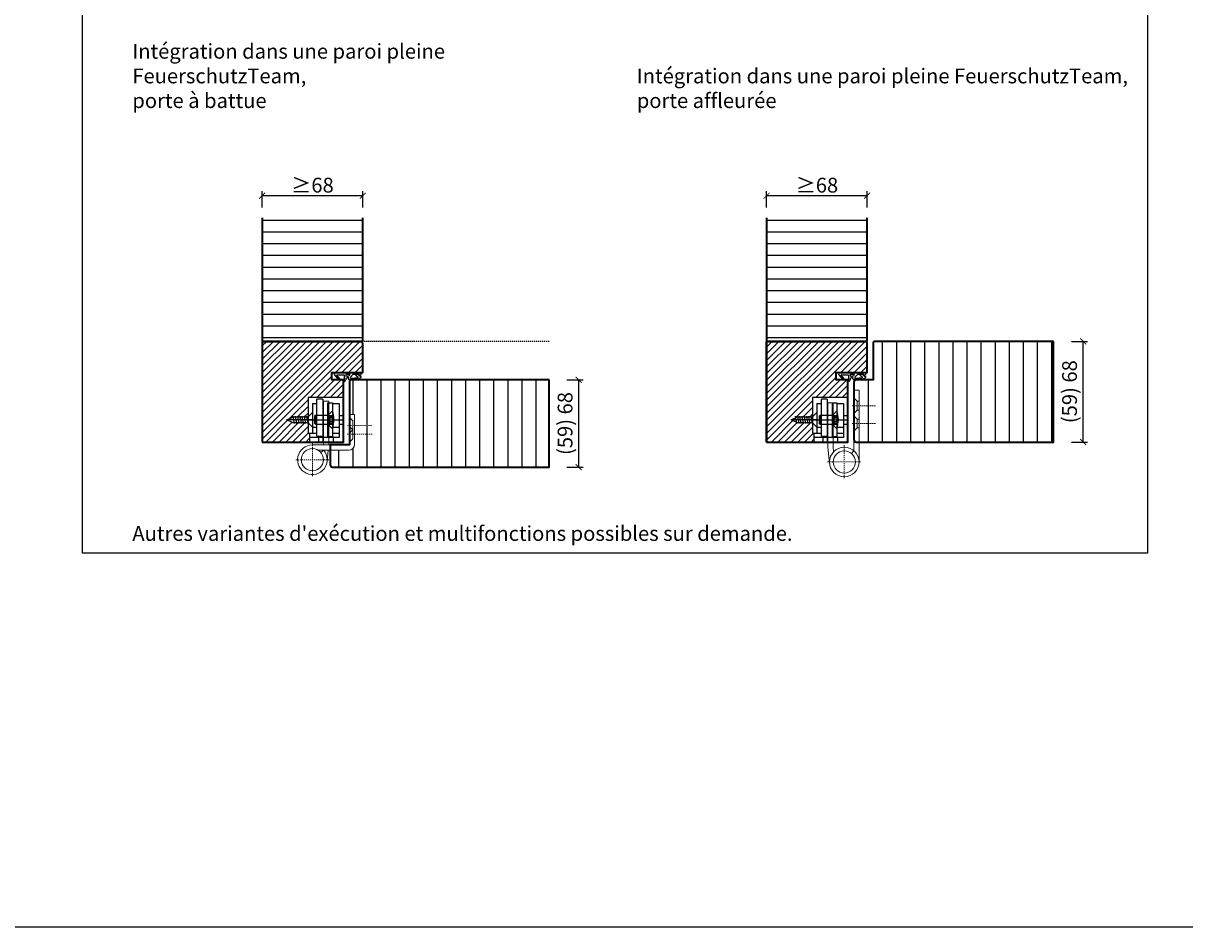
# Model space of a CAD drawing. Units: millimetres. Extents: x 1788 to 83958, y -235 to 115762.
# Drawn here: x 8151 to 8936, y -235 to 376 of the extents above; entities that cross this region are included whole.
import ezdxf

# ---------------------------------------------------------------- set-up
doc = ezdxf.new("R2010")
doc.units = ezdxf.units.MM
doc.header["$PDMODE"] = 34
doc.header["$PDSIZE"] = 5
doc.linetypes.add('JIS_02_0.7', pattern=[1.35, 0.75, -0.6])
doc.layers.get('0').update_dxf_attribs({"true_color": 0x939598})
doc.layers.add('Z_Ansichtsfenster', color=1, linetype='Continuous', plot=False)
for name, color, linetype in [('Z_Bemaßung-Blau 0.10', 150, 'Continuous'), ('Z_Beschlag-Grau 0.10', 8, 'Continuous'), ('Z_Schraffur-Grau 0.10', 8, 'Continuous'), ('Z_Strichlkurz-Cyan 0.25', 4, 'JIS_02_0.7')]:
    doc.layers.add(name, color=color, linetype=linetype)
doc.layers.add('Z_Kontur-Magenta 0.35', color=6, linetype='Continuous', lineweight=35)
doc.styles.add('DIN', font='txt', dxfattribs={"height": 2})
doc.styles.get("Standard").update_dxf_attribs({"font": 'arial.ttf', "height": 2.5})
doc.dimstyles.new('Bem_Automatisch', dxfattribs={"dimtxt": 2.5, "dimasz": 1, "dimexe": 0.75, "dimexo": 0.75, "dimgap": 0.5, "dimtad": 1, "dimdec": 0, "dimtxsty": 'Standard', "dimblk": 'ARCHTICK', "dimcen": 0, "dimclrd": 256, "dimclre": 256, "dimclrt": 256, "dimadec": 0, "dimazin": 0, "dimtfac": 1, "dimtdec": 0, "dimtmove": 1, "dimatfit": 2, "dimfxl": 2, "dimfxlon": 1, "dimtolj": 1, "dimtzin": 0, "dimlwd": -1, "dimlwe": -1, "dimarcsym": 0})
pattern_1 = [(180, (19, -971.5), (-1e-15, -7.9375), [])]

# ---------------------------------------------------------------- blocks, each defined once
blk = doc.blocks.new('*U19')
at = {"layer": 'Z_Beschlag-Grau 0.10', "color": 0}
for p, q in [((-3.08, 0), (-6.14, 3.65)), ((0.81, 5), (-5.5, 5)), ((-4.59, 3.21), (-4.59, 3.23)), ((-2.36, 0.36), (-4.56, 3.12)), ((-4.44, 3.38), (0.35, 3.46)), ((-3.08, 0), (-2.36, 0.36)), ((0.35, 3.46), (0.37, -0.06)), ((11.81, 5), (0.88, 5)), ((1.47, 1.24), (1.46, -0.05)), ((1.47, 1.24), (3.37, 1.92)), ((1.53, 3.5), (1.53, 2.55)), ((4.47, 3.5), (1.53, 3.5)), ((1.53, 2.55), (2.44, 2.6)), ((3.37, 0.63), (3.37, 1.92)), ((8.39, 0.6), (3.92, 0.13)), ((4.63, 1.91), (6.57, 3.91)), ((5.1, 1.14), (9.83, 1.64)), ((6.57, 3.91), (10.59, 3.91)), ((10.59, 3.91), (8.01, 3.36)), ((8.01, 3.36), (9.88, 1.82)), ((8.46, 0.77), (8.39, 0.6)), ((9.59, 0.98), (8.46, 0.77)), ((9.16, 0.17), (9.23, 0.65)), ((9.51, 0.01), (9.16, 0.17)), ((9.23, 0.65), (9.59, 0.98)), ((11.75, 1.43), (9.51, 0.01)), ((11.81, 3.22), (10.14, 3.49)), ((10.14, 3.49), (11.81, 2.31)), ((11.81, 5), (11.81, 3.22)), ((11.81, 2.31), (11.82, 1.55)), ((0.46, -1.02), (0, -1.02))]:
    blk.add_line(p, q, dxfattribs=at)
for centre, radius, start, end in [((-5.51, 4.18), 0.82, 89.32717, 220.14654), ((-4.44, 3.23), 0.15, 90.99445, 179.40444), ((-4.44, 3.21), 0.15, 179.40444, 218.53747), ((0.81, 5.8), 0.8, 270.01239, 274.59887), ((2.67, 4.69), 2.11, 264.8056, 285.84533), ((2.62, 4.85), 2.27, 285.95674, 305.95826), ((3.87, 0.63), 0.5, 180.01239, 275.9284), ((2.42, 5.12), 2.61, 305.9814, 321.72452), ((5.05, 1.64), 0.5, 147.11062, 276.03349), ((9.82, 1.74), 0.1, 276.03349, 50.51847), ((11.67, 1.55), 0.15, 302.31397, 0.01239), ((-1.1, -0.04), 1.47, 318.54848, 359.41426), ((0.46, -0.02), 0.995, 270.01239, 358.50495)]:
    blk.add_arc(centre, radius, start, end, dxfattribs=at)
blk = doc.blocks.new('_ArchTick')
at = {"color": 0, "linetype": 'ByBlock', "const_width": 0.15}
blk.add_lwpolyline([(-0.5, -0.5), (0.5, 0.5)], dxfattribs=at)
blk = doc.blocks.new('*D160')
at = {"layer": 'Defpoints', "color": 0, "transparency": 16777216}
for p in [(8506.34, 134.98), (8526.34, 134.98), (8506.34, 75.98)]:
    blk.add_point(p, dxfattribs=at)
at = {"layer": 'Z_Bemaßung-Blau 0.10', "transparency": 16777216}
for p, q in [((8518.34, 134.98), (8529.34, 134.98)), ((8526.34, 75.98), (8526.34, 134.98)), ((8518.34, 75.98), (8529.34, 75.98))]:
    blk.add_line(p, q, dxfattribs=at)
at = {"layer": 'Z_Bemaßung-Blau 0.10', "transparency": 16777216, "xscale": 4, "yscale": 4, "zscale": 4}
for p, rotation in [((8526.34, 134.98), 90), ((8526.34, 75.98), 270)]:
    blk.add_blockref('_ArchTick', p, dxfattribs=dict(at, rotation=rotation))
at = {"layer": 'Z_Bemaßung-Blau 0.10', "transparency": 16777216, "insert": (8517.12, 105.48), "char_height": 10, "attachment_point": 5, "rotation": 90, "style": 'DIN'}
blk.add_mtext('\\A1;(59) 68', dxfattribs=at)
blk = doc.blocks.new('*D161')
at = {"layer": 'Defpoints', "color": 0, "transparency": 16777216}
for p in [(8847.34, 160.98), (8867.34, 160.98), (8847.34, 92.98)]:
    blk.add_point(p, dxfattribs=at)
at = {"layer": 'Z_Bemaßung-Blau 0.10', "transparency": 16777216}
for p, q in [((8859.34, 160.98), (8870.34, 160.98)), ((8867.34, 92.98), (8867.34, 160.98)), ((8859.34, 92.98), (8870.34, 92.98))]:
    blk.add_line(p, q, dxfattribs=at)
at = {"layer": 'Z_Bemaßung-Blau 0.10', "transparency": 16777216, "xscale": 4, "yscale": 4, "zscale": 4}
for p, rotation in [((8867.34, 160.98), 90), ((8867.34, 92.98), 270)]:
    blk.add_blockref('_ArchTick', p, dxfattribs=dict(at, rotation=rotation))
at = {"layer": 'Z_Bemaßung-Blau 0.10', "transparency": 16777216, "insert": (8858.12, 126.98), "char_height": 10, "attachment_point": 5, "rotation": 90, "style": 'DIN'}
blk.add_mtext('\\A1;(59) 68', dxfattribs=at)
blk = doc.blocks.new('*D162')
at = {"layer": 'Defpoints', "color": 0, "transparency": 16777216}
for p in [(8312.34, 259.38), (8312.34, 239.38), (8380.34, 239.38)]:
    blk.add_point(p, dxfattribs=at)
at = {"layer": 'Z_Bemaßung-Blau 0.10', "transparency": 16777216}
for p, q in [((8312.34, 251.38), (8312.34, 262.38)), ((8380.34, 259.38), (8312.34, 259.38)), ((8380.34, 251.38), (8380.34, 262.38))]:
    blk.add_line(p, q, dxfattribs=at)
at = {"layer": 'Z_Bemaßung-Blau 0.10', "transparency": 16777216, "xscale": 4, "yscale": 4, "zscale": 4, "rotation": 180}
blk.add_blockref('_ArchTick', (8312.34, 259.38), dxfattribs=at)
at = {"layer": 'Z_Bemaßung-Blau 0.10', "transparency": 16777216, "xscale": 4, "yscale": 4, "zscale": 4}
blk.add_blockref('_ArchTick', (8380.34, 259.38), dxfattribs=at)
at = {"layer": 'Z_Bemaßung-Blau 0.10', "transparency": 16777216, "insert": (8346.34, 266.52), "char_height": 10, "attachment_point": 5, "style": 'DIN'}
blk.add_mtext('\\A1;≥68', dxfattribs=at)
blk = doc.blocks.new('*D163')
at = {"layer": 'Defpoints', "color": 0, "transparency": 16777216}
for p in [(8653.34, 259.38), (8653.34, 239.38), (8721.34, 239.38)]:
    blk.add_point(p, dxfattribs=at)
at = {"layer": 'Z_Bemaßung-Blau 0.10', "transparency": 16777216}
for p, q in [((8653.34, 251.38), (8653.34, 262.38)), ((8721.34, 259.38), (8653.34, 259.38)), ((8721.34, 251.38), (8721.34, 262.38))]:
    blk.add_line(p, q, dxfattribs=at)
at = {"layer": 'Z_Bemaßung-Blau 0.10', "transparency": 16777216, "xscale": 4, "yscale": 4, "zscale": 4, "rotation": 180}
blk.add_blockref('_ArchTick', (8653.34, 259.38), dxfattribs=at)
at = {"layer": 'Z_Bemaßung-Blau 0.10', "transparency": 16777216, "xscale": 4, "yscale": 4, "zscale": 4}
blk.add_blockref('_ArchTick', (8721.34, 259.38), dxfattribs=at)
at = {"layer": 'Z_Bemaßung-Blau 0.10', "transparency": 16777216, "insert": (8687.34, 266.52), "char_height": 10, "attachment_point": 5, "style": 'DIN'}
blk.add_mtext('\\A1;≥68', dxfattribs=at)

msp = doc.modelspace()

# ---------------------------------------------------------------- hatches: boundary and pattern name
at = {"layer": 'Z_Schraffur-Grau 0.10'}
h = msp.add_hatch(dxfattribs=at)
h.set_pattern_fill('ANSI31', color=256, scale=2.5, angle=135)
h.set_pattern_definition(pattern_1)
h.paths.add_polyline_path([(8380.34, 244.38), (8312.34, 244.38), (8312.34, 160.98), (8380.34, 160.98)])
h = msp.add_hatch(dxfattribs=at)
h.set_pattern_fill('ANSI31', color=256, scale=2.5, angle=135)
h.set_pattern_definition(pattern_1)
h.paths.add_polyline_path([(8721.34, 244.38), (8653.34, 244.38), (8653.34, 160.98), (8721.34, 160.98)])
h = msp.add_hatch(dxfattribs=at)
h.set_pattern_fill('ANSI31', color=256)
h.set_pattern_definition([(45, (829.5, -1407), (-2.245064, 2.245064), [])])
edge = h.paths.add_edge_path()
edge.add_arc((8378.84, 159.48), 1.5, 0, 90)
edge.add_line((8378.84, 160.98), (8312.34, 160.98))
edge.add_line((8312.34, 160.98), (8312.34, 92.98))
edge.add_line((8312.34, 92.98), (8344.34, 92.98))
edge.add_line((8344.34, 92.98), (8344.34, 98.98))
edge.add_line((8344.34, 98.98), (8343.34, 98.98))
edge.add_line((8343.34, 98.98), (8343.34, 105.98))
edge.add_line((8343.34, 105.98), (8333.25, 105.98))
edge.add_line((8333.25, 105.98), (8328.96, 107.98))
edge.add_line((8328.96, 107.98), (8333.25, 109.98))
edge.add_line((8333.25, 109.98), (8343.34, 109.98))
edge.add_line((8343.34, 109.98), (8343.34, 122.98))
edge.add_line((8343.34, 122.98), (8367.34, 122.98))
edge.add_line((8367.34, 122.98), (8367.34, 134.98))
edge.add_line((8367.34, 134.98), (8359.34, 134.98))
edge.add_line((8359.34, 134.98), (8359.34, 139.98))
edge.add_line((8359.34, 139.98), (8380.34, 139.98))
edge.add_line((8380.34, 139.98), (8380.34, 159.48))
h = msp.add_hatch(dxfattribs=at)
h.set_pattern_fill('ANSI31', color=256)
h.set_pattern_definition([(45, (816.5, -1407), (-2.245064, 2.245064), [])])
edge = h.paths.add_edge_path()
edge.add_line((8700.34, 139.98), (8721.34, 139.98))
edge.add_line((8721.34, 139.98), (8721.34, 159.48))
edge.add_arc((8719.84, 159.48), 1.5, 0, 90)
edge.add_line((8719.84, 160.98), (8653.34, 160.98))
edge.add_line((8653.34, 160.98), (8653.34, 92.98))
edge.add_line((8653.34, 92.98), (8685.34, 92.98))
edge.add_line((8685.34, 92.98), (8685.34, 98.98))
edge.add_line((8685.34, 98.98), (8684.34, 98.98))
edge.add_line((8684.34, 98.98), (8684.34, 105.98))
edge.add_line((8684.34, 105.98), (8674.25, 105.98))
edge.add_line((8674.25, 105.98), (8669.96, 107.98))
edge.add_line((8669.96, 107.98), (8674.25, 109.98))
edge.add_line((8674.25, 109.98), (8684.34, 109.98))
edge.add_line((8684.34, 109.98), (8684.34, 122.98))
edge.add_line((8684.34, 122.98), (8708.34, 122.98))
edge.add_line((8708.34, 122.98), (8708.34, 134.98))
edge.add_line((8708.34, 134.98), (8700.34, 134.98))
edge.add_line((8700.34, 134.98), (8700.34, 139.98))
h = msp.add_hatch(dxfattribs=at)
h.set_pattern_fill('ANSI31', color=256, scale=3, angle=45)
h.set_pattern_definition([(90, (816.5, -1427), (-9.525, 2e-15), [])])
edge = h.paths.add_edge_path()
edge.add_line((8847.34, 160.98), (8726.84, 160.98))
edge.add_arc((8726.77, 159.56), 1.43, 87.04174, 182.95826)
edge.add_line((8725.34, 159.48), (8725.34, 134.98))
edge.add_line((8725.34, 134.98), (8713.84, 134.98))
edge.add_arc((8713.84, 133.48), 1.5, 90, 180)
edge.add_line((8712.34, 133.48), (8712.34, 127.98))
edge.add_line((8712.34, 127.98), (8715.84, 127.98))
edge.add_line((8715.84, 127.98), (8715.84, 92.98))
edge.add_line((8715.84, 92.98), (8847.34, 92.98))
edge.add_line((8847.34, 92.98), (8847.34, 160.98))
h = msp.add_hatch(dxfattribs=at)
h.set_pattern_fill('ANSI31', color=256, scale=3, angle=45)
h.set_pattern_definition([(90, (839.5, -1427), (-9.525, 2e-15), [])])
h.paths.add_polyline_path([(8506.34, 134.98), (8372.84, 134.98, 0.414214), (8371.34, 133.48), (8371.34, 111.48), (8374.84, 111.48), (8374.84, 91.48, -0.414214), (8370.84, 87.48), (8358.34, 87.48), (8358.34, 77.48, 0.414214), (8359.84, 75.98), (8506.34, 75.98)])

# ---------------------------------------------------------------- linework, layer by layer
at = {"lineweight": 0}
for p, q in [((8712.34, 127.98), (8715.84, 127.98)), ((8712.34, 127.98), (8712.34, 87.08)), ((8715.84, 79.48), (8715.84, 127.98)), ((8353.84, 120.48), (8353.84, 90.98)), ((8357.34, 120.48), (8353.84, 120.48)), ((8357.34, 120.48), (8357.34, 90.98)), ((8694.84, 119.48), (8694.84, 89.49)), ((8694.84, 119.48), (8698.34, 119.48)), ((8698.34, 119.48), (8698.34, 89.66)), ((8714.59, 120.48), (8712.34, 122.73)), ((8714.59, 114.48), (8714.59, 120.48)), ((8715.84, 120.48), (8714.59, 120.48)), ((8374.84, 111.48), (8371.34, 111.48)), ((8371.34, 111.48), (8371.34, 91.48)), ((8374.84, 91.48), (8374.84, 111.48)), ((8714.59, 114.48), (8712.34, 112.23)), ((8714.59, 108.48), (8712.34, 110.73)), ((8715.84, 114.48), (8714.59, 114.48)), ((8373.59, 107.18), (8371.34, 109.43)), ((8373.59, 101.18), (8371.34, 103.43)), ((8373.59, 101.18), (8373.59, 107.18)), ((8714.59, 102.48), (8712.34, 100.23)), ((8714.59, 102.48), (8714.59, 108.48)), ((8715.84, 108.48), (8714.59, 108.48)), ((8715.84, 102.48), (8714.59, 102.48)), ((8373.59, 101.18), (8371.34, 98.93)), ((8373.59, 95.18), (8371.34, 92.93)), ((8373.59, 95.18), (8373.59, 101.18)), ((8346.34, 90.98), (8370.84, 90.98)), ((8370.84, 87.48), (8350.08, 87.48)), ((8352.04, 85.86), (8353.94, 87.48)), ((8357.01, 87.48), (8356.3, 80.03)), ((8694.84, 89.49), (8695.89, 78.53)), ((8698.65, 86.43), (8698.34, 89.66)), ((8712.34, 87.08), (8710.72, 85.18))]:
    msp.add_line(p, q, dxfattribs=at)
for p, q in [((8367.34, 122.98), (8343.34, 122.98)), ((8343.34, 122.98), (8343.34, 98.98)), ((8346.34, 118.98), (8349.34, 118.98)), ((8346.34, 118.98), (8346.34, 98.98)), ((8349.34, 96.98), (8349.34, 121.98)), ((8353.34, 121.98), (8349.34, 121.98)), ((8353.34, 121.98), (8353.34, 92.98)), ((8356.84, 119.48), (8359.84, 119.48)), ((8356.84, 96.48), (8356.84, 119.48)), ((8359.84, 119.48), (8359.84, 96.48)), ((8359.84, 118.98), (8364.34, 118.98)), ((8364.34, 118.98), (8364.34, 95.98)), ((8367.34, 122.98), (8367.34, 92.98)), ((8708.34, 122.98), (8684.34, 122.98)), ((8684.34, 122.98), (8684.34, 98.98)), ((8687.34, 118.98), (8690.34, 118.98)), ((8687.34, 118.98), (8687.34, 98.98)), ((8690.34, 96.98), (8690.34, 121.98)), ((8694.34, 121.98), (8690.34, 121.98)), ((8694.34, 121.98), (8694.34, 92.98)), ((8697.84, 119.48), (8700.84, 119.48)), ((8697.84, 96.48), (8697.84, 119.48)), ((8700.84, 119.48), (8700.84, 96.48)), ((8700.84, 118.98), (8705.34, 118.98)), ((8705.34, 118.98), (8705.34, 95.98)), ((8708.34, 122.98), (8708.34, 92.98)), ((8328.96, 107.98), (8333.25, 109.98)), ((8333.16, 110.48), (8334.04, 105.48)), ((8333.16, 110.48), (8334.04, 105.48)), ((8333.25, 109.98), (8343.34, 109.98)), ((8334.68, 110.48), (8335.56, 105.48)), ((8334.68, 110.48), (8335.56, 105.48)), ((8336.2, 110.48), (8337.09, 105.48)), ((8336.2, 110.48), (8337.09, 105.48)), ((8337.73, 110.48), (8338.61, 105.48)), ((8337.73, 110.48), (8338.61, 105.48)), ((8339.25, 110.48), (8340.13, 105.48)), ((8339.25, 110.48), (8340.13, 105.48)), ((8340.77, 110.48), (8341.65, 105.48)), ((8342.3, 110.48), (8343.18, 105.48)), ((8343.34, 109.98), (8346.34, 112.98)), ((8346.34, 112.98), (8346.34, 102.98)), ((8348.34, 110.98), (8347.84, 110.48)), ((8347.84, 110.48), (8347.84, 105.48)), ((8348.34, 110.98), (8348.34, 104.98)), ((8356.84, 110.98), (8348.34, 110.98)), ((8357.84, 110.23), (8356.54, 107.98)), ((8359.84, 113.98), (8356.84, 110.98)), ((8356.84, 110.98), (8356.84, 104.98)), ((8356.84, 110.98), (8359.84, 110.98)), ((8356.84, 110.48), (8356.84, 110.98)), ((8356.84, 108.5), (8356.84, 110.48)), ((8357.84, 110.23), (8357.84, 105.73)), ((8357.84, 110.23), (8360.7, 110.23)), ((8364.34, 110.98), (8367.34, 110.98)), ((8669.96, 107.98), (8674.25, 109.98)), ((8672.63, 110.48), (8673.52, 105.48)), ((8674.16, 110.48), (8675.04, 105.48)), ((8674.16, 110.48), (8675.04, 105.48)), ((8674.25, 109.98), (8684.34, 109.98)), ((8675.68, 110.48), (8676.56, 105.48)), ((8675.68, 110.48), (8676.56, 105.48)), ((8677.2, 110.48), (8678.09, 105.48)), ((8677.2, 110.48), (8678.09, 105.48)), ((8678.73, 110.48), (8679.61, 105.48)), ((8678.73, 110.48), (8679.61, 105.48)), ((8680.25, 110.48), (8681.13, 105.48)), ((8681.77, 110.48), (8682.65, 105.48)), ((8683.3, 110.48), (8684.18, 105.48)), ((8684.34, 109.98), (8687.34, 112.98)), ((8687.34, 112.98), (8687.34, 102.98)), ((8689.34, 110.98), (8688.84, 110.48)), ((8688.84, 110.48), (8688.84, 105.48)), ((8689.34, 110.98), (8689.34, 104.98)), ((8697.84, 110.98), (8689.34, 110.98)), ((8698.84, 110.23), (8697.54, 107.98)), ((8700.84, 113.98), (8697.84, 110.98)), ((8697.84, 110.98), (8697.84, 104.98)), ((8697.84, 110.98), (8700.84, 110.98)), ((8697.84, 110.48), (8697.84, 110.98)), ((8697.84, 108.5), (8697.84, 110.48)), ((8698.84, 110.23), (8698.84, 105.73)), ((8698.84, 110.23), (8701.7, 110.23)), ((8705.34, 110.98), (8708.34, 110.98)), ((8333.25, 105.98), (8328.96, 107.98)), ((8346.98, 107.98), (8328.96, 107.98)), ((8343.34, 105.98), (8333.25, 105.98)), ((8340.3, 107.98), (8339.02, 107.98)), ((8342.27, 107.98), (8367.34, 107.98)), ((8346.34, 102.98), (8343.34, 105.98)), ((8346.34, 102.98), (8349.34, 102.98)), ((8348.34, 104.98), (8347.84, 105.48)), ((8348.34, 104.98), (8356.84, 104.98)), ((8356.54, 107.98), (8357.84, 105.73)), ((8356.84, 107.98), (8356.84, 108.5)), ((8356.84, 107.46), (8356.84, 107.98)), ((8356.84, 105.48), (8356.84, 107.46)), ((8356.84, 104.98), (8356.84, 105.48)), ((8356.84, 104.98), (8359.84, 101.98)), ((8356.84, 104.98), (8359.84, 104.98)), ((8357.84, 109.23), (8360.8, 109.23)), ((8357.84, 106.73), (8360.8, 106.73)), ((8357.84, 105.73), (8360.7, 105.73)), ((8360.15, 102.98), (8364.34, 102.98)), ((8364.34, 104.98), (8367.34, 104.98)), ((8674.25, 105.98), (8669.96, 107.98)), ((8687.98, 107.98), (8669.96, 107.98)), ((8673.68, 107.98), (8672.4, 107.98)), ((8684.34, 105.98), (8674.25, 105.98)), ((8683.27, 107.98), (8708.34, 107.98)), ((8687.34, 102.98), (8684.34, 105.98)), ((8687.34, 102.98), (8690.34, 102.98)), ((8689.34, 104.98), (8688.84, 105.48)), ((8689.34, 104.98), (8697.84, 104.98)), ((8697.54, 107.98), (8698.84, 105.73)), ((8697.84, 107.98), (8697.84, 108.5)), ((8697.84, 107.46), (8697.84, 107.98)), ((8697.84, 105.48), (8697.84, 107.46)), ((8697.84, 104.98), (8697.84, 105.48)), ((8697.84, 104.98), (8700.84, 101.98)), ((8697.84, 104.98), (8700.84, 104.98)), ((8698.84, 109.23), (8701.8, 109.23)), ((8698.84, 106.73), (8701.8, 106.73)), ((8698.84, 105.73), (8701.7, 105.73)), ((8701.15, 102.98), (8705.34, 102.98)), ((8705.34, 104.98), (8708.34, 104.98)), ((8343.34, 98.98), (8349.34, 98.98)), ((8344.34, 98.98), (8344.34, 92.98)), ((8350.34, 95.98), (8344.34, 95.98)), ((8364.34, 95.98), (8344.34, 95.98)), ((8349.34, 96.98), (8353.34, 96.98)), ((8350.34, 95.98), (8350.34, 92.98)), ((8359.84, 96.48), (8356.84, 96.48)), ((8359.84, 98.98), (8364.34, 98.98)), ((8360.34, 95.98), (8360.34, 92.98)), ((8684.34, 98.98), (8690.34, 98.98)), ((8685.34, 98.98), (8685.34, 92.98)), ((8691.34, 95.98), (8685.34, 95.98)), ((8705.34, 95.98), (8685.34, 95.98)), ((8690.34, 96.98), (8694.34, 96.98)), ((8691.34, 95.98), (8691.34, 92.98)), ((8700.84, 96.48), (8697.84, 96.48)), ((8700.84, 98.98), (8705.34, 98.98)), ((8701.34, 95.98), (8701.34, 92.98)), ((8344.34, 92.98), (8367.34, 92.98)), ((8685.34, 92.98), (8708.34, 92.98))]:
    msp.add_line(p, q)
at = {"linetype": 'JIS_02_0.7', "lineweight": 0}
for p, q in [((8726.84, 117.48), (8710.84, 117.48)), ((8386.34, 104.18), (8369.84, 104.18)), ((8726.84, 105.48), (8710.84, 105.48)), ((8369.84, 98.18), (8386.93, 98.18)), ((8346.34, 92.3), (8346.34, 69.66)), ((8705.84, 90.8), (8705.84, 68.16)), ((8335.02, 80.98), (8357.66, 80.98)), ((8694.52, 79.48), (8717.16, 79.48))]:
    msp.add_line(p, q, dxfattribs=at)
at = {"lineweight": 0}
for centre, radius in [((8346.34, 80.98), 7.5), ((8705.84, 79.48), 10), ((8705.84, 79.48), 7.5)]:
    msp.add_circle(centre, radius, dxfattribs=at)
for centre in [(8342.34, 107.98), (8683.34, 107.98)]:
    msp.add_arc(centre, 18.5, 341.07536, 18.92464)
for centre, radius, start, end in [((8346.34, 80.98), 10, 90, 40.5416), ((8370.84, 91.48), 4, 270, 0), ((8370.84, 91.48), 0.5, 270, 0)]:
    msp.add_arc(centre, radius, start, end, dxfattribs=at)
at = {"layer": 'Z_Ansichtsfenster'}
for points in [[(1788, -234.55), (13788, -234.55), (13788, 9265.45), (1788, 9265.45)], [(8190.84, 945.98), (8910.84, 945.98), (8910.84, 17.98), (8190.84, 17.98)]]:
    msp.add_lwpolyline(points, close=True, dxfattribs=at)
at = {"layer": 'Z_Kontur-Magenta 0.35'}
for p, q in [((8312.34, 244.38), (8312.34, 180.98)), ((8380.34, 180.98), (8380.34, 244.38)), ((8653.34, 244.38), (8653.34, 180.98)), ((8721.34, 180.98), (8721.34, 244.38)), ((8312.34, 180.98), (8312.34, 160.98)), ((8380.34, 160.98), (8380.34, 180.98)), ((8653.34, 180.98), (8653.34, 160.98)), ((8721.34, 160.98), (8721.34, 180.98)), ((8312.34, 160.98), (8312.34, 92.98)), ((8312.34, 160.98), (8380.34, 160.98)), ((8653.34, 92.98), (8653.34, 160.98)), ((8653.34, 160.98), (8653.34, 92.98)), ((8653.34, 160.98), (8721.34, 160.98))]:
    msp.add_line(p, q, dxfattribs=at)
for points in [[(8312.34, 92.98), (8367.34, 92.98), (8367.34, 134.98), (8359.34, 134.98), (8359.34, 139.98), (8380.34, 139.98), (8380.34, 159.48, 0.414214), (8378.84, 160.98), (8312.34, 160.98)], [(8653.34, 92.98), (8708.34, 92.98), (8708.34, 134.98), (8700.34, 134.98), (8700.34, 139.98), (8721.34, 139.98), (8721.34, 159.48, 0.414214), (8719.84, 160.98), (8653.34, 160.98)], [(8847.34, 160.98), (8726.84, 160.98, 0.444792), (8725.34, 159.48), (8725.34, 134.98), (8713.84, 134.98, 0.414214), (8712.34, 133.48), (8712.34, 94.48), (8712.34, 94.48), (8712.34, 94.48, 0.414214), (8713.84, 92.98), (8847.34, 92.98)], [(8506.34, 134.98), (8372.84, 134.98, 0.414214), (8371.34, 133.48), (8371.34, 90.98), (8358.34, 90.98), (8358.34, 77.48, 0.414214), (8359.84, 75.98), (8506.34, 75.98)]]:
    msp.add_lwpolyline(points, format="xyb", close=True, dxfattribs=at)
msp.add_lwpolyline([(8653.34, 160.98), (8653.34, 92.98)], dxfattribs=at)
at = {"layer": 'Z_Strichlkurz-Cyan 0.25'}
msp.add_line((8506.34, 160.98), (8378.84, 160.98), dxfattribs=at)

# ---------------------------------------------------------------- block references
at = {"layer": 'Z_Beschlag-Grau 0.10'}
for p in [(8367.34, 134.98), (8708.34, 134.98)]:
    msp.add_blockref('*U19', p, dxfattribs=at)

# ---------------------------------------------------------------- texts
at = {"layer": 'Z_Bemaßung-Blau 0.10', "char_height": 10, "attachment_point": 7, "style": 'DIN'}
for s, width, heights, insert in [('\\A1;Intégration dans une paroi pleine FeuerschutzTeam,\\Pporte à battue ', 326.33, [0], (8224.59, 318.65)), ('\\A1;Intégration dans une paroi pleine FeuerschutzTeam,\\Pporte affleurée', 342.7598, [44.38], (8565.59, 318.65)), ("Autres variantes d'exécution et multifonctions possibles sur demande.", 625.0423, [0], (8224.59, 26.19))]:
    msp.add_mtext_dynamic_manual_height_columns(s, width=width, gutter_width=50, heights=heights, dxfattribs=dict(at, insert=insert))

# ---------------------------------------------------------------- dimensions: what is measured, and where the dimension line sits
at = {"layer": 'Z_Bemaßung-Blau 0.10'}
for base, p1, p2, picture, middle in [((8312.34, 259.38), (8380.34, 239.38), (8312.34, 239.38), '*D162', (8346.34, 259.38)), ((8653.34, 259.38), (8721.34, 239.38), (8653.34, 239.38), '*D163', (8687.34, 259.38))]:
    dim = msp.add_linear_dim(base=base, p1=p1, p2=p2, text='≥<>', dimstyle='Bem_Automatisch', override={"dimscale": 0, "dimtxsty": 'DIN'}, dxfattribs=at)
    dim.commit()
    dim.dimension.update_dxf_attribs({"geometry": picture, "text_midpoint": middle, "dimtype": 160})
for base, p1, p2, text, picture, middle in [((8867.34, 160.98), (8847.34, 92.98), (8847.34, 160.98), '(59) 68', '*D161', (8858.12, 126.98)), ((8526.34, 134.98), (8506.34, 75.98), (8506.34, 134.98), '(<>) 68', '*D160', (8517.12, 105.48))]:
    dim = msp.add_linear_dim(base=base, p1=p1, p2=p2, angle=90, text=text, dimstyle='Bem_Automatisch', override={"dimscale": 0, "dimtxsty": 'DIN', "dimtix": 0, "dimtofl": 1, "dimtmove": 1, "dimatfit": 2}, dxfattribs=at)
    dim.commit()
    dim.dimension.update_dxf_attribs({"geometry": picture, "text_midpoint": middle})

doc.saveas('drawing.dxf')
